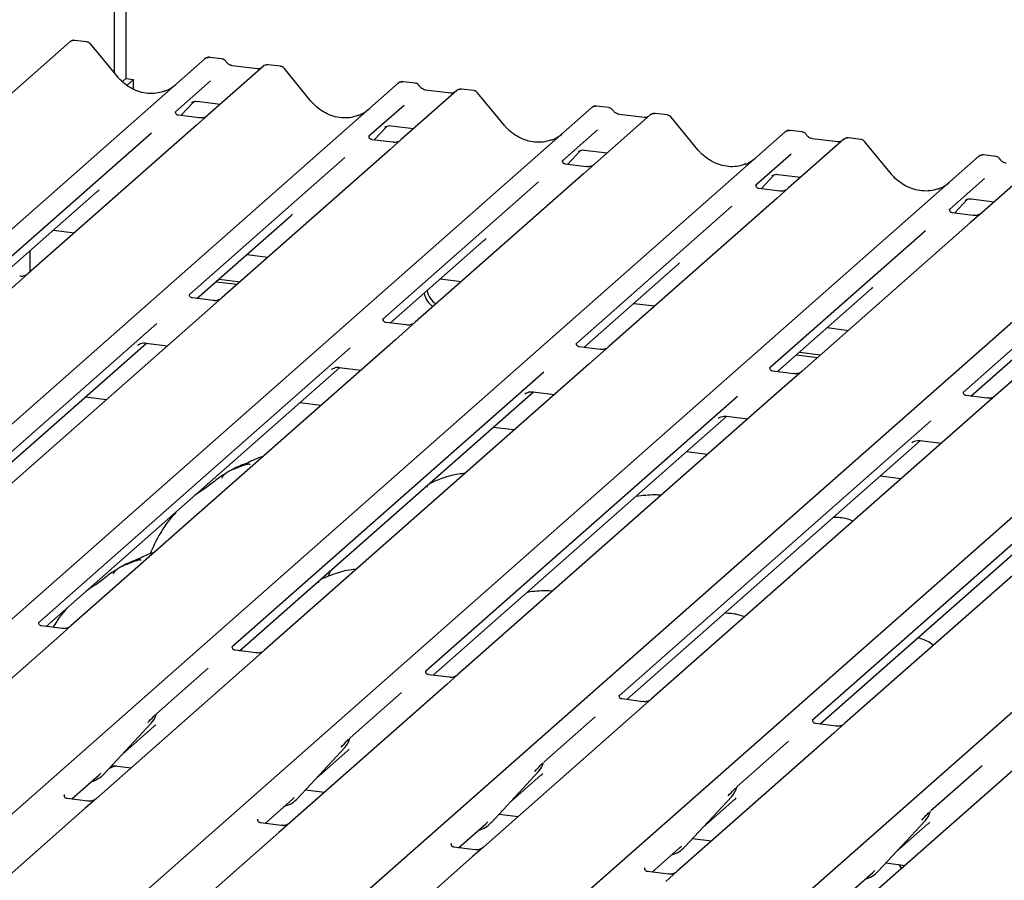
# Paper-space layout 'Layout1' of a CAD drawing. Extents: x 0 to 415, y 0 to 292.
# Drawn here: x 294 to 305, y 131 to 141 of the extents above; entities that cross this region are included whole.
import ezdxf

# ---------------------------------------------------------------- set-up
doc = ezdxf.new("R2010")
doc.units = 0
doc.layers.add('SLD-0', color=179, linetype='CONTINUOUS')

psp = doc.layouts.get("Layout1")

# ---------------------------------------------------------------- linework, layer by layer
at = {"layer": 'SLD-0', "color": 179, "linetype": 'CONTINUOUS'}
for p, q in [((295.306, 149.113), (295.306, 140.362)), ((295.181, 140.422), (295.181, 148.598)), ((294.871, 140.772), (294.735, 140.789)), ((294.681, 140.773), (281.487, 129.137)), ((294.687, 140.778), (294.681, 140.773)), ((295.213, 140.384), (294.912, 140.749)), ((282.996, 128.947), (296.19, 140.583)), ((296.19, 140.583), (296.19, 140.583)), ((296.38, 140.582), (296.243, 140.599)), ((296.844, 140.5), (296.223, 139.953)), ((296.778, 140.471), (296.495, 140.506)), ((296.845, 140.501), (296.843, 140.5)), ((297.034, 140.5), (296.897, 140.517)), ((297.376, 140.111), (297.076, 140.477)), ((295.306, 140.362), (295.268, 140.329)), ((295.306, 140.362), (295.394, 140.351)), ((295.394, 140.351), (295.319, 140.285)), ((295.394, 140.241), (295.394, 140.351)), ((285.159, 128.675), (298.353, 140.31)), ((296.254, 140.335), (295.862, 139.989)), ((298.353, 140.31), (298.353, 140.311)), ((298.543, 140.31), (298.406, 140.327)), ((299.197, 140.227), (299.061, 140.244)), ((299.007, 140.228), (298.386, 139.68)), ((298.941, 140.198), (298.658, 140.234)), ((299.008, 140.229), (299.006, 140.227)), ((299.539, 139.839), (299.239, 140.204)), ((287.322, 128.402), (300.516, 140.038)), ((295.92, 139.948), (296.065, 140.103)), ((296.04, 140.09), (296.045, 140.095)), ((296.105, 140.108), (296.362, 140.075)), ((298.417, 140.062), (298.025, 139.717)), ((300.516, 140.038), (300.516, 140.038)), ((300.706, 140.037), (300.569, 140.054)), ((295.866, 139.994), (295.862, 139.99)), ((296.127, 139.922), (295.894, 139.952)), ((296.223, 139.953), (296.097, 139.842)), ((301.17, 139.955), (300.549, 139.408)), ((301.104, 139.926), (300.821, 139.961)), ((301.172, 139.956), (301.169, 139.955)), ((301.36, 139.955), (301.224, 139.972)), ((301.702, 139.566), (301.402, 139.932)), ((296.097, 139.842), (294.215, 138.182)), ((298.083, 139.676), (298.228, 139.83)), ((298.203, 139.818), (298.209, 139.823)), ((298.268, 139.835), (298.525, 139.803)), ((289.485, 128.129), (302.679, 139.765)), ((295.592, 139.751), (293.854, 138.219)), ((298.029, 139.721), (298.026, 139.717)), ((300.58, 139.789), (300.188, 139.444)), ((302.679, 139.765), (302.679, 139.765)), ((302.869, 139.765), (302.732, 139.782)), ((303.267, 139.653), (302.984, 139.689)), ((303.524, 139.682), (303.387, 139.699)), ((298.29, 139.65), (298.057, 139.679)), ((298.386, 139.68), (298.26, 139.569)), ((303.333, 139.683), (302.712, 139.135)), ((303.335, 139.684), (303.333, 139.682)), ((303.865, 139.294), (303.565, 139.659)), ((291.648, 127.857), (304.842, 139.493)), ((297.756, 139.479), (296.018, 137.946)), ((298.26, 139.569), (296.379, 137.91)), ((300.246, 139.403), (300.391, 139.558)), ((300.367, 139.545), (300.372, 139.55)), ((300.431, 139.563), (300.688, 139.53)), ((302.743, 139.517), (302.351, 139.171)), ((304.842, 139.493), (304.842, 139.493)), ((305.032, 139.492), (304.896, 139.509)), ((300.192, 139.449), (300.189, 139.445)), ((300.453, 139.377), (300.22, 139.406)), ((300.549, 139.408), (300.424, 139.297)), ((305.496, 139.41), (304.875, 138.862)), ((300.424, 139.297), (298.542, 137.637)), ((302.409, 139.131), (302.554, 139.285)), ((302.53, 139.273), (302.535, 139.278)), ((302.595, 139.29), (302.851, 139.258)), ((293.812, 127.584), (307.005, 139.22)), ((299.919, 139.206), (298.181, 137.673)), ((302.355, 139.176), (302.352, 139.172)), ((304.906, 139.244), (304.515, 138.899)), ((293.938, 138.175), (294.987, 139.1)), ((302.617, 139.105), (302.383, 139.134)), ((302.712, 139.135), (302.587, 139.024)), ((295.975, 127.312), (309.168, 138.948)), ((302.082, 138.934), (300.344, 137.401)), ((302.587, 139.024), (300.705, 137.365)), ((304.572, 138.858), (304.717, 139.013)), ((304.693, 139), (304.698, 139.005)), ((304.758, 139.018), (305.015, 138.985)), ((296.101, 137.902), (297.15, 138.827)), ((304.519, 138.904), (304.515, 138.9)), ((304.78, 138.832), (304.546, 138.861)), ((304.875, 138.862), (304.75, 138.752)), ((304.75, 138.752), (302.868, 137.092)), ((294.496, 138.667), (294.731, 138.637)), ((298.138, 127.039), (311.332, 138.675)), ((304.245, 138.661), (302.507, 137.128)), ((298.264, 137.63), (299.314, 138.555)), ((306.913, 138.479), (305.031, 136.82)), ((294.235, 138.436), (294.235, 138.199)), ((296.659, 138.394), (296.894, 138.365)), ((306.408, 138.389), (304.67, 136.856)), ((300.428, 137.357), (301.477, 138.282)), ((294.215, 138.182), (293.993, 137.986)), ((296.316, 138.091), (296.551, 138.062)), ((296.349, 138.121), (296.584, 138.091)), ((298.822, 138.122), (299.058, 138.092)), ((302.591, 137.085), (303.64, 138.01)), ((296.283, 137.879), (296.05, 137.909)), ((296.379, 137.91), (296.156, 137.714)), ((300.986, 137.849), (301.221, 137.82)), ((296.156, 137.714), (292.53, 134.516)), ((304.754, 136.812), (305.803, 137.737)), ((295.653, 137.625), (292.169, 134.552)), ((298.446, 137.607), (298.213, 137.636)), ((298.542, 137.637), (298.32, 137.441)), ((303.149, 137.577), (303.384, 137.547)), ((292.253, 134.508), (295.537, 137.404)), ((298.32, 137.441), (294.693, 134.243)), ((295.441, 137.38), (295.448, 137.387)), ((295.53, 137.405), (295.772, 137.375)), ((297.816, 137.352), (294.333, 134.28)), ((300.609, 137.334), (300.376, 137.364)), ((300.705, 137.365), (300.483, 137.169)), ((302.805, 137.274), (303.041, 137.244)), ((302.839, 137.303), (303.074, 137.273)), ((300.483, 137.169), (296.857, 133.971)), ((294.416, 134.236), (297.7, 137.132)), ((299.979, 137.079), (296.496, 134.007)), ((297.604, 137.108), (297.611, 137.114)), ((297.693, 137.132), (297.935, 137.102)), ((302.772, 137.062), (302.539, 137.091)), ((302.868, 137.092), (302.646, 136.896)), ((296.579, 133.963), (299.863, 136.859)), ((302.646, 136.896), (299.02, 133.698)), ((299.768, 136.835), (299.774, 136.842)), ((299.857, 136.86), (300.098, 136.83)), ((294.856, 136.804), (295.091, 136.774)), ((297.485, 136.705), (297.25, 136.735)), ((302.143, 136.807), (298.659, 133.735)), ((304.935, 136.789), (304.702, 136.818)), ((305.031, 136.82), (304.809, 136.624)), ((304.809, 136.624), (301.183, 133.426)), ((298.742, 133.691), (302.026, 136.587)), ((304.306, 136.534), (300.822, 133.462)), ((301.931, 136.563), (301.938, 136.569)), ((302.02, 136.587), (302.261, 136.557)), ((299.648, 136.433), (299.413, 136.462)), ((300.906, 133.418), (304.189, 136.314)), ((306.972, 136.351), (303.346, 133.153)), ((304.094, 136.29), (304.101, 136.297)), ((304.183, 136.315), (304.424, 136.284)), ((301.811, 136.16), (301.576, 136.19)), ((306.469, 136.262), (302.985, 133.19)), ((303.069, 133.146), (306.352, 136.042)), ((303.975, 135.888), (303.739, 135.917)), ((297.592, 134.856), (297.578, 134.823)), ((297.578, 134.823), (297.569, 134.796)), ((294.337, 134.284), (294.333, 134.281)), ((294.598, 134.213), (294.364, 134.242)), ((294.693, 134.243), (294.568, 134.133)), ((294.568, 134.133), (292.815, 132.587)), ((296.5, 134.012), (296.496, 134.008)), ((296.761, 133.94), (296.527, 133.97)), ((296.857, 133.971), (296.731, 133.86)), ((296.731, 133.86), (294.978, 132.314)), ((296.226, 133.769), (295.652, 133.263)), ((298.663, 133.739), (298.659, 133.736)), ((298.924, 133.668), (298.69, 133.697)), ((299.02, 133.698), (298.894, 133.588)), ((298.894, 133.588), (297.141, 132.042)), ((298.389, 133.497), (297.815, 132.991)), ((300.826, 133.467), (300.822, 133.463)), ((301.087, 133.395), (300.854, 133.425)), ((301.183, 133.426), (301.057, 133.315)), ((301.057, 133.315), (299.305, 131.769)), ((295.648, 133.254), (295.651, 133.262)), ((300.552, 133.224), (299.978, 132.718)), ((302.989, 133.194), (302.986, 133.191)), ((295.066, 132.589), (295.591, 133.154)), ((295.271, 132.809), (295.621, 133.118)), ((295.591, 133.154), (295.591, 133.153)), ((303.25, 133.123), (303.017, 133.152)), ((303.346, 133.153), (303.22, 133.042)), ((297.811, 132.982), (297.814, 132.989)), ((303.22, 133.042), (301.468, 131.497)), ((297.23, 132.317), (297.754, 132.881)), ((297.754, 132.881), (297.754, 132.881)), ((302.716, 132.952), (302.141, 132.445)), ((297.434, 132.537), (297.784, 132.846)), ((305.384, 132.77), (303.631, 131.224)), ((295.153, 132.682), (295.365, 132.655)), ((299.974, 132.709), (299.977, 132.716)), ((304.879, 132.679), (304.305, 132.173)), ((294.701, 132.307), (295.007, 132.576)), ((295.007, 132.576), (295.027, 132.596)), ((295.066, 132.589), (295.066, 132.589)), ((299.393, 132.044), (299.918, 132.609)), ((299.597, 132.264), (299.947, 132.573)), ((299.918, 132.609), (299.917, 132.608)), ((302.137, 132.437), (302.14, 132.444)), ((294.621, 132.355), (294.618, 132.352)), ((294.978, 132.314), (294.853, 132.204)), ((297.17, 132.304), (297.19, 132.324)), ((297.23, 132.317), (297.229, 132.316)), ((297.316, 132.41), (297.528, 132.383)), ((301.556, 131.772), (302.081, 132.336)), ((302.081, 132.336), (302.08, 132.336)), ((294.853, 132.204), (293.1, 130.658)), ((294.883, 132.284), (294.649, 132.313)), ((296.864, 132.034), (297.17, 132.304)), ((301.761, 131.992), (302.11, 132.3)), ((299.479, 132.137), (299.691, 132.11)), ((304.3, 132.164), (304.304, 132.171)), ((296.785, 132.083), (296.781, 132.079)), ((297.046, 132.011), (296.812, 132.041)), ((297.141, 132.042), (297.016, 131.931)), ((299.027, 131.762), (299.333, 132.031)), ((299.333, 132.031), (299.354, 132.051)), ((299.393, 132.044), (299.392, 132.044)), ((303.719, 131.499), (304.244, 132.064)), ((303.924, 131.719), (304.274, 132.028)), ((304.244, 132.064), (304.244, 132.063)), ((297.016, 131.931), (295.263, 130.385)), ((298.948, 131.81), (298.944, 131.807)), ((299.209, 131.739), (298.975, 131.768)), ((299.305, 131.769), (299.179, 131.659)), ((301.496, 131.759), (301.517, 131.779)), ((301.556, 131.772), (301.555, 131.771)), ((301.642, 131.864), (301.854, 131.838)), ((299.179, 131.659), (297.426, 130.113)), ((301.19, 131.489), (301.496, 131.759)), ((303.805, 131.592), (304.018, 131.565)), ((301.111, 131.538), (301.107, 131.534)), ((301.372, 131.466), (301.138, 131.496)), ((301.468, 131.497), (301.342, 131.386)), ((303.354, 131.217), (303.659, 131.486)), ((303.659, 131.486), (303.68, 131.506)), ((303.719, 131.499), (303.719, 131.499))]:
    psp.add_line(p, q, dxfattribs=at)
for centre, radius, start, end in [((294.718, 140.733), 0.054, 82.5959, 124.9748), ((296.225, 140.542), 0.0537, 82.6276, 130.8108), ((296.223, 140.543), 0.0521, 81.8416, 130.6612), ((296.88, 140.46), 0.0541, 82.7639, 129.7378), ((298.388, 140.27), 0.0537, 82.6276, 130.8108), ((298.387, 140.271), 0.0521, 81.8416, 130.6612), ((299.043, 140.187), 0.0541, 82.7639, 129.7378), ((300.551, 139.997), 0.0537, 82.6276, 130.8108), ((300.55, 139.998), 0.0521, 81.8416, 130.6612), ((301.206, 139.915), 0.0541, 82.7639, 129.7378), ((302.714, 139.725), 0.0537, 82.6276, 130.8108), ((302.713, 139.726), 0.0521, 81.8416, 130.6612), ((303.369, 139.642), 0.0541, 82.7639, 129.7378), ((304.878, 139.452), 0.0537, 82.6276, 130.8108), ((304.876, 139.453), 0.0521, 81.8416, 130.6612), ((298.88, 138.013), 0.244, 192.088, 235.244), ((298.913, 138.042), 0.244, 192.088, 235.244), ((295.405, 133.325), 0.253, 317.2829, 344.8818), ((297.568, 133.053), 0.253, 317.2829, 344.8818), ((299.731, 132.78), 0.253, 317.2829, 344.8818), ((294.831, 132.809), 0.322, 285.9831, 316.9017), ((301.894, 132.508), 0.253, 317.2829, 344.8818), ((296.994, 132.536), 0.322, 285.9831, 316.9017), ((304.057, 132.235), 0.253, 317.2829, 344.8818), ((299.157, 132.264), 0.322, 285.9831, 316.9017), ((301.32, 131.991), 0.322, 285.9831, 316.9017), ((303.484, 131.719), 0.322, 285.9831, 316.9017)]:
    psp.add_arc(centre, radius, start, end, dxfattribs=at)
for centre, major_axis, ratio, start_param, end_param in [((295.549, 140.684), (-0.224, 0.45), 0.913415, 3.067917, 3.379888), ((297.712, 140.412), (-0.224, 0.45), 0.913415, 3.067917, 3.379888), ((299.875, 140.139), (-0.224, 0.45), 0.913415, 3.067917, 3.379888), ((302.038, 139.867), (-0.224, 0.45), 0.913415, 3.067917, 3.379888), ((304.201, 139.594), (-0.224, 0.45), 0.913415, 3.067917, 3.379888), ((294.733, 139.375), (0.272, -0.259), 0.856866, 6.207807, 6.295073), ((296.896, 139.103), (0.272, -0.259), 0.856866, 6.207807, 6.295073), ((299.059, 138.83), (0.272, -0.259), 0.856866, 6.207807, 6.295073), ((301.222, 138.558), (0.272, -0.259), 0.856866, 6.207807, 6.295073), ((303.385, 138.285), (0.272, -0.259), 0.856866, 6.207807, 6.295073), ((295.366, 133.394), (0.272, -0.259), 0.856866, 6.207807, 6.295073), ((297.53, 133.121), (0.272, -0.259), 0.856866, 6.207807, 6.295073), ((299.693, 132.848), (0.272, -0.259), 0.856866, 6.207807, 6.295073), ((301.856, 132.576), (0.272, -0.259), 0.856866, 6.207807, 6.295073), ((304.019, 132.303), (0.272, -0.259), 0.856866, 6.207807, 6.295073)]:
    psp.add_ellipse(centre, major_axis=major_axis, ratio=ratio, start_param=start_param, end_param=end_param, dxfattribs=at)
for points, knots in [([(294.735, 140.788), (294.73, 140.789), (294.717, 140.791), (294.7, 140.787), (294.691, 140.779), (294.688, 140.777)], [0, 0, 0, 0, 0.294054, 0.766651, 1, 1, 1, 1]), ([(294.912, 140.749), (294.91, 140.751), (294.903, 140.76), (294.888, 140.769), (294.876, 140.771), (294.871, 140.771)], [0, 0, 0, 0, 0.204259, 0.682667, 1, 1, 1, 1]), ([(296.244, 140.599), (296.243, 140.599), (296.234, 140.602), (296.215, 140.598), (296.199, 140.591), (296.191, 140.584), (296.19, 140.583)], [0, 0, 0, 0, 0.060275, 0.482357, 0.912547, 1, 1, 1, 1]), ([(296.425, 140.553), (296.422, 140.557), (296.415, 140.568), (296.398, 140.578), (296.385, 140.581), (296.379, 140.582)], [0, 0, 0, 0, 0.279498, 0.69246, 1, 1, 1, 1]), ([(296.495, 140.506), (296.49, 140.507), (296.477, 140.51), (296.454, 140.521), (296.435, 140.539), (296.427, 140.552), (296.425, 140.554)], [0, 0, 0, 0, 0.1796488, 0.5239587, 0.8885306, 1, 1, 1, 1]), ([(296.813, 140.478), (296.809, 140.475), (296.799, 140.469), (296.785, 140.47), (296.778, 140.471)], [0, 0, 0, 0, 0.43369, 1, 1, 1, 1]), ([(296.897, 140.516), (296.895, 140.517), (296.884, 140.519), (296.864, 140.514), (296.85, 140.505), (296.843, 140.5)], [0, 0, 0, 0, 0.148744, 0.568224, 1, 1, 1, 1]), ([(297.075, 140.476), (297.073, 140.479), (297.066, 140.488), (297.052, 140.497), (297.039, 140.498), (297.034, 140.499)], [0, 0, 0, 0, 0.204259, 0.682667, 1, 1, 1, 1]), ([(295.747, 140.225), (295.721, 140.216), (295.667, 140.197), (295.577, 140.192), (295.485, 140.205), (295.395, 140.237), (295.312, 140.286), (295.252, 140.338), (295.222, 140.373), (295.213, 140.384)], [0, 0, 0, 0, 0.1484843, 0.3077445, 0.4660301, 0.623339, 0.7799255, 0.9361054, 1, 1, 1, 1]), ([(298.407, 140.326), (298.406, 140.327), (298.397, 140.329), (298.379, 140.326), (298.362, 140.318), (298.354, 140.312), (298.353, 140.311)], [0, 0, 0, 0, 0.060275, 0.482357, 0.912547, 1, 1, 1, 1]), ([(298.588, 140.28), (298.585, 140.284), (298.578, 140.295), (298.562, 140.306), (298.548, 140.308), (298.543, 140.309)], [0, 0, 0, 0, 0.279498, 0.6924598, 1, 1, 1, 1]), ([(298.658, 140.234), (298.653, 140.235), (298.64, 140.237), (298.617, 140.249), (298.598, 140.266), (298.59, 140.279), (298.588, 140.282)], [0, 0, 0, 0, 0.1796488, 0.5239587, 0.8885306, 1, 1, 1, 1]), ([(299.061, 140.243), (299.058, 140.244), (299.047, 140.246), (299.027, 140.241), (299.01, 140.233), (299.004, 140.225), (299.004, 140.224)], [0, 0, 0, 0, 0.137801, 0.526421, 0.940302, 1, 1, 1, 1]), ([(298.977, 140.205), (298.972, 140.203), (298.962, 140.197), (298.949, 140.198), (298.941, 140.198)], [0, 0, 0, 0, 0.43369, 1, 1, 1, 1]), ([(299.238, 140.204), (299.236, 140.206), (299.23, 140.215), (299.215, 140.224), (299.202, 140.226), (299.197, 140.226)], [0, 0, 0, 0, 0.2042588, 0.682667, 1, 1, 1, 1]), ([(296.041, 140.092), (296.041, 140.092), (296.041, 140.091), (296.042, 140.093), (296.047, 140.096), (296.058, 140.102), (296.078, 140.108), (296.096, 140.11), (296.106, 140.107), (296.106, 140.107)], [0, 0, 0, 0, 0.000073, 0.154663, 0.261836, 0.395307, 0.670058, 0.975919, 1, 1, 1, 1]), ([(297.91, 139.952), (297.884, 139.943), (297.83, 139.924), (297.74, 139.919), (297.648, 139.932), (297.558, 139.964), (297.475, 140.014), (297.415, 140.066), (297.385, 140.101), (297.376, 140.111)], [0, 0, 0, 0, 0.148484, 0.307744, 0.46603, 0.623339, 0.779926, 0.936105, 1, 1, 1, 1]), ([(300.57, 140.054), (300.569, 140.054), (300.56, 140.057), (300.542, 140.053), (300.525, 140.046), (300.517, 140.039), (300.516, 140.038)], [0, 0, 0, 0, 0.0602745, 0.4823565, 0.912547, 1, 1, 1, 1]), ([(300.751, 140.008), (300.748, 140.012), (300.741, 140.023), (300.725, 140.033), (300.711, 140.036), (300.706, 140.036)], [0, 0, 0, 0, 0.279498, 0.69246, 1, 1, 1, 1]), ([(295.894, 139.952), (295.893, 139.952), (295.885, 139.952), (295.879, 139.956), (295.867, 139.962), (295.862, 139.986), (295.863, 139.99), (295.863, 139.991)], [0, 0, 0, 0, 0.0349354, 0.237462, 0.531089, 0.8632888, 1, 1, 1, 1]), ([(296.214, 139.944), (296.214, 139.944), (296.214, 139.944), (296.21, 139.941), (296.2, 139.935), (296.178, 139.925), (296.152, 139.919), (296.133, 139.923), (296.128, 139.924)], [0, 0, 0, 0, 0.07676, 0.174151, 0.291318, 0.491697, 0.849924, 1, 1, 1, 1]), ([(300.821, 139.961), (300.816, 139.962), (300.803, 139.965), (300.78, 139.976), (300.761, 139.994), (300.753, 140.006), (300.751, 140.009)], [0, 0, 0, 0, 0.179649, 0.523959, 0.888531, 1, 1, 1, 1]), ([(301.14, 139.933), (301.135, 139.93), (301.125, 139.924), (301.112, 139.925), (301.104, 139.926)], [0, 0, 0, 0, 0.43369, 1, 1, 1, 1]), ([(301.224, 139.971), (301.221, 139.972), (301.21, 139.974), (301.19, 139.969), (301.177, 139.96), (301.17, 139.955)], [0, 0, 0, 0, 0.148744, 0.568224, 1, 1, 1, 1]), ([(301.401, 139.931), (301.399, 139.934), (301.393, 139.943), (301.378, 139.951), (301.365, 139.953), (301.36, 139.954)], [0, 0, 0, 0, 0.204259, 0.682667, 1, 1, 1, 1]), ([(298.204, 139.819), (298.204, 139.819), (298.204, 139.819), (298.205, 139.82), (298.21, 139.823), (298.222, 139.83), (298.241, 139.835), (298.26, 139.838), (298.269, 139.835), (298.27, 139.835)], [0, 0, 0, 0, 0.000073, 0.154516, 0.261587, 0.394933, 0.669423, 0.974994, 1, 1, 1, 1]), ([(300.074, 139.679), (300.047, 139.67), (299.993, 139.652), (299.904, 139.647), (299.811, 139.66), (299.722, 139.692), (299.638, 139.741), (299.578, 139.793), (299.548, 139.828), (299.539, 139.839)], [0, 0, 0, 0, 0.148484, 0.307744, 0.46603, 0.623339, 0.779926, 0.936105, 1, 1, 1, 1]), ([(298.057, 139.679), (298.056, 139.679), (298.048, 139.679), (298.042, 139.684), (298.031, 139.69), (298.025, 139.714), (298.026, 139.718), (298.027, 139.719)], [0, 0, 0, 0, 0.034935, 0.237462, 0.531089, 0.863289, 1, 1, 1, 1]), ([(302.733, 139.781), (302.732, 139.781), (302.723, 139.784), (302.705, 139.781), (302.688, 139.773), (302.681, 139.767), (302.679, 139.765)], [0, 0, 0, 0, 0.060275, 0.482357, 0.912547, 1, 1, 1, 1]), ([(302.914, 139.735), (302.911, 139.739), (302.904, 139.75), (302.888, 139.761), (302.875, 139.763), (302.869, 139.764)], [0, 0, 0, 0, 0.279498, 0.69246, 1, 1, 1, 1]), ([(302.984, 139.689), (302.98, 139.69), (302.966, 139.692), (302.943, 139.703), (302.924, 139.721), (302.916, 139.734), (302.914, 139.737)], [0, 0, 0, 0, 0.179649, 0.523959, 0.888531, 1, 1, 1, 1]), ([(303.387, 139.698), (303.384, 139.699), (303.373, 139.701), (303.353, 139.697), (303.34, 139.687), (303.333, 139.682)], [0, 0, 0, 0, 0.1487439, 0.5682238, 1, 1, 1, 1]), ([(298.377, 139.671), (298.377, 139.672), (298.377, 139.672), (298.373, 139.669), (298.363, 139.662), (298.341, 139.653), (298.315, 139.646), (298.296, 139.65), (298.291, 139.651)], [0, 0, 0, 0, 0.07676, 0.174151, 0.291318, 0.491697, 0.849924, 1, 1, 1, 1]), ([(303.303, 139.66), (303.299, 139.658), (303.288, 139.652), (303.275, 139.653), (303.267, 139.653)], [0, 0, 0, 0, 0.4336902, 1, 1, 1, 1]), ([(303.564, 139.659), (303.562, 139.661), (303.556, 139.67), (303.541, 139.679), (303.528, 139.681), (303.523, 139.681)], [0, 0, 0, 0, 0.2042588, 0.682667, 1, 1, 1, 1]), ([(300.368, 139.547), (300.368, 139.547), (300.367, 139.546), (300.369, 139.548), (300.373, 139.551), (300.385, 139.557), (300.404, 139.563), (300.423, 139.565), (300.432, 139.562), (300.433, 139.562)], [0, 0, 0, 0, 0.0000734, 0.1546627, 0.2618355, 0.3953073, 0.670058, 0.9759187, 1, 1, 1, 1]), ([(302.237, 139.407), (302.21, 139.398), (302.156, 139.379), (302.067, 139.374), (301.975, 139.387), (301.885, 139.419), (301.801, 139.469), (301.741, 139.521), (301.711, 139.556), (301.702, 139.566)], [0, 0, 0, 0, 0.148484, 0.307744, 0.46603, 0.623339, 0.779926, 0.936105, 1, 1, 1, 1]), ([(304.896, 139.509), (304.895, 139.509), (304.886, 139.512), (304.868, 139.508), (304.851, 139.5), (304.844, 139.494), (304.842, 139.493)], [0, 0, 0, 0, 0.0598176, 0.4821049, 0.9125045, 1, 1, 1, 1]), ([(305.077, 139.462), (305.074, 139.467), (305.067, 139.478), (305.051, 139.488), (305.038, 139.491), (305.032, 139.491)], [0, 0, 0, 0, 0.279498, 0.69246, 1, 1, 1, 1]), ([(300.22, 139.407), (300.219, 139.407), (300.211, 139.407), (300.205, 139.411), (300.194, 139.417), (300.188, 139.441), (300.189, 139.445), (300.19, 139.446)], [0, 0, 0, 0, 0.034935, 0.237462, 0.531089, 0.863289, 1, 1, 1, 1]), ([(300.54, 139.399), (300.54, 139.399), (300.54, 139.399), (300.536, 139.396), (300.526, 139.39), (300.505, 139.38), (300.478, 139.374), (300.459, 139.378), (300.454, 139.379)], [0, 0, 0, 0, 0.07676, 0.174151, 0.291318, 0.491697, 0.849924, 1, 1, 1, 1]), ([(305.147, 139.416), (305.143, 139.417), (305.13, 139.419), (305.106, 139.431), (305.087, 139.449), (305.079, 139.461), (305.077, 139.464)], [0, 0, 0, 0, 0.179649, 0.523959, 0.888531, 1, 1, 1, 1]), ([(302.531, 139.274), (302.531, 139.274), (302.53, 139.274), (302.532, 139.275), (302.537, 139.278), (302.548, 139.284), (302.568, 139.29), (302.586, 139.293), (302.595, 139.29), (302.596, 139.29)], [0, 0, 0, 0, 0.000073, 0.154663, 0.261836, 0.395307, 0.670058, 0.975919, 1, 1, 1, 1]), ([(304.4, 139.134), (304.374, 139.125), (304.319, 139.107), (304.23, 139.102), (304.138, 139.115), (304.048, 139.147), (303.964, 139.196), (303.904, 139.248), (303.874, 139.283), (303.865, 139.294)], [0, 0, 0, 0, 0.148484, 0.307744, 0.46603, 0.623339, 0.779926, 0.936105, 1, 1, 1, 1]), ([(302.384, 139.134), (302.382, 139.134), (302.375, 139.134), (302.369, 139.139), (302.357, 139.145), (302.351, 139.169), (302.352, 139.172), (302.353, 139.174)], [0, 0, 0, 0, 0.034935, 0.237462, 0.531089, 0.863289, 1, 1, 1, 1]), ([(302.703, 139.126), (302.703, 139.126), (302.703, 139.127), (302.699, 139.124), (302.69, 139.117), (302.668, 139.108), (302.641, 139.101), (302.623, 139.105), (302.617, 139.106)], [0, 0, 0, 0, 0.07676, 0.174151, 0.291318, 0.491697, 0.849924, 1, 1, 1, 1]), ([(304.694, 139.002), (304.694, 139.002), (304.693, 139.001), (304.695, 139.003), (304.7, 139.006), (304.711, 139.012), (304.731, 139.018), (304.749, 139.02), (304.758, 139.017), (304.759, 139.017)], [0, 0, 0, 0, 0.000073, 0.154663, 0.261836, 0.395307, 0.670058, 0.975919, 1, 1, 1, 1]), ([(304.547, 138.862), (304.546, 138.862), (304.538, 138.862), (304.532, 138.866), (304.52, 138.872), (304.514, 138.896), (304.516, 138.9), (304.516, 138.901)], [0, 0, 0, 0, 0.034935, 0.237462, 0.531089, 0.863289, 1, 1, 1, 1]), ([(304.866, 138.854), (304.866, 138.854), (304.866, 138.854), (304.862, 138.851), (304.853, 138.845), (304.831, 138.835), (304.804, 138.829), (304.786, 138.833), (304.78, 138.834)], [0, 0, 0, 0, 0.0767595, 0.1741506, 0.2913179, 0.4916971, 0.8499235, 1, 1, 1, 1]), ([(294.206, 138.174), (294.206, 138.174), (294.207, 138.174), (294.204, 138.172), (294.195, 138.166), (294.174, 138.156), (294.147, 138.148), (294.127, 138.152), (294.12, 138.154)], [0, 0, 0, 0, 0.05887, 0.156492, 0.266327, 0.44644, 0.824304, 1, 1, 1, 1]), ([(296.05, 137.909), (296.049, 137.909), (296.041, 137.909), (296.034, 137.914), (296.023, 137.921), (296.016, 137.941), (296.02, 137.95), (296.019, 137.949), (296.019, 137.949)], [0, 0, 0, 0, 0.040665, 0.245436, 0.544013, 0.847396, 0.99574, 1, 1, 1, 1]), ([(296.369, 137.901), (296.369, 137.901), (296.37, 137.901), (296.367, 137.899), (296.358, 137.894), (296.338, 137.883), (296.31, 137.876), (296.29, 137.88), (296.283, 137.881)], [0, 0, 0, 0, 0.05887, 0.156492, 0.266327, 0.44644, 0.824304, 1, 1, 1, 1]), ([(298.213, 137.636), (298.212, 137.636), (298.204, 137.637), (298.197, 137.641), (298.186, 137.649), (298.179, 137.669), (298.183, 137.678), (298.182, 137.676), (298.182, 137.676)], [0, 0, 0, 0, 0.0406648, 0.2454359, 0.5440133, 0.8473957, 0.9957396, 1, 1, 1, 1]), ([(298.533, 137.629), (298.533, 137.629), (298.533, 137.629), (298.53, 137.627), (298.522, 137.621), (298.501, 137.611), (298.473, 137.603), (298.453, 137.607), (298.446, 137.609)], [0, 0, 0, 0, 0.05887, 0.156492, 0.266327, 0.44644, 0.824304, 1, 1, 1, 1]), ([(295.444, 137.383), (295.444, 137.383), (295.443, 137.383), (295.445, 137.384), (295.451, 137.388), (295.464, 137.396), (295.487, 137.404), (295.513, 137.408), (295.527, 137.404), (295.531, 137.404)], [0, 0, 0, 0, 0.001694, 0.133358, 0.232528, 0.354999, 0.603761, 0.902319, 1, 1, 1, 1]), ([(300.376, 137.364), (300.375, 137.364), (300.367, 137.364), (300.36, 137.369), (300.349, 137.376), (300.342, 137.396), (300.347, 137.405), (300.346, 137.404), (300.346, 137.404)], [0, 0, 0, 0, 0.040665, 0.245436, 0.544013, 0.847396, 0.99574, 1, 1, 1, 1]), ([(300.696, 137.356), (300.696, 137.356), (300.696, 137.356), (300.693, 137.354), (300.685, 137.348), (300.664, 137.338), (300.636, 137.331), (300.616, 137.335), (300.61, 137.336)], [0, 0, 0, 0, 0.05887, 0.156492, 0.266327, 0.44644, 0.824304, 1, 1, 1, 1]), ([(297.607, 137.111), (297.607, 137.111), (297.606, 137.11), (297.608, 137.112), (297.614, 137.115), (297.627, 137.123), (297.651, 137.131), (297.676, 137.136), (297.691, 137.132), (297.694, 137.131)], [0, 0, 0, 0, 0.001694, 0.133358, 0.232528, 0.354999, 0.603761, 0.902319, 1, 1, 1, 1]), ([(302.54, 137.091), (302.538, 137.091), (302.53, 137.092), (302.524, 137.096), (302.513, 137.104), (302.505, 137.124), (302.51, 137.133), (302.509, 137.131), (302.509, 137.131)], [0, 0, 0, 0, 0.040665, 0.245436, 0.544013, 0.847396, 0.99574, 1, 1, 1, 1]), ([(302.859, 137.084), (302.859, 137.084), (302.859, 137.084), (302.856, 137.081), (302.848, 137.076), (302.827, 137.066), (302.8, 137.058), (302.779, 137.062), (302.773, 137.064)], [0, 0, 0, 0, 0.05887, 0.156492, 0.266327, 0.44644, 0.824304, 1, 1, 1, 1]), ([(299.77, 136.838), (299.77, 136.838), (299.77, 136.838), (299.772, 136.839), (299.777, 136.843), (299.79, 136.851), (299.814, 136.859), (299.839, 136.863), (299.854, 136.859), (299.857, 136.858)], [0, 0, 0, 0, 0.001694, 0.133358, 0.232528, 0.354999, 0.603761, 0.902319, 1, 1, 1, 1]), ([(304.703, 136.819), (304.701, 136.819), (304.693, 136.819), (304.687, 136.823), (304.676, 136.831), (304.669, 136.851), (304.673, 136.86), (304.672, 136.859), (304.672, 136.859)], [0, 0, 0, 0, 0.040665, 0.245436, 0.544013, 0.847396, 0.99574, 1, 1, 1, 1]), ([(305.022, 136.811), (305.022, 136.811), (305.022, 136.811), (305.019, 136.809), (305.011, 136.803), (304.99, 136.793), (304.963, 136.786), (304.942, 136.79), (304.936, 136.791)], [0, 0, 0, 0, 0.05887, 0.156492, 0.266327, 0.44644, 0.824304, 1, 1, 1, 1]), ([(301.933, 136.566), (301.933, 136.566), (301.933, 136.565), (301.935, 136.567), (301.94, 136.57), (301.953, 136.578), (301.977, 136.586), (302.002, 136.591), (302.017, 136.587), (302.02, 136.586)], [0, 0, 0, 0, 0.001694, 0.133358, 0.232528, 0.354999, 0.603761, 0.902319, 1, 1, 1, 1]), ([(304.097, 136.293), (304.097, 136.293), (304.096, 136.293), (304.098, 136.294), (304.103, 136.298), (304.116, 136.305), (304.14, 136.314), (304.165, 136.318), (304.18, 136.314), (304.184, 136.313)], [0, 0, 0, 0, 0.001694, 0.133358, 0.232528, 0.354999, 0.603761, 0.902319, 1, 1, 1, 1]), ([(296.84, 136.136), (296.84, 136.136), (296.77, 136.118), (296.677, 136.063), (296.54, 136.017), (296.487, 135.984), (296.48, 135.98)], [0, 0, 0, 0, 0.003082, 0.488228, 0.929802, 1, 1, 1, 1]), ([(296.424, 135.946), (296.408, 135.937), (296.354, 135.906), (296.276, 135.839), (296.173, 135.766), (296.107, 135.724), (296.082, 135.705), (296.081, 135.704)], [0, 0, 0, 0, 0.125162, 0.455954, 0.810885, 0.999113, 1, 1, 1, 1]), ([(296.692, 136.045), (296.692, 136.047), (296.691, 136.051), (296.685, 136.053), (296.676, 136.052), (296.671, 136.05), (296.666, 136.049), (296.652, 136.046), (296.622, 136.037), (296.583, 136.022), (296.556, 136.01), (296.521, 135.997), (296.495, 135.987), (296.469, 135.975), (296.442, 135.96), (296.417, 135.942), (296.398, 135.924), (296.385, 135.908), (296.379, 135.898), (296.382, 135.898), (296.384, 135.898)], [0, 0, 0, 0, 0.093835, 0.1992956, 0.2331063, 0.2460167, 0.2569465, 0.2667556, 0.3313377, 0.3894101, 0.5087813, 0.561406, 0.6080569, 0.6520316, 0.6982609, 0.7529037, 0.8220538, 0.8961939, 0.9684404, 1, 1, 1, 1]), ([(299.099, 135.948), (299.074, 135.945), (298.973, 135.933), (298.837, 135.893), (298.741, 135.851), (298.699, 135.833)], [0, 0, 0, 0, 0.157483, 0.638142, 1, 1, 1, 1]), ([(298.68, 135.794), (298.679, 135.796), (298.678, 135.801), (298.674, 135.803), (298.665, 135.801), (298.663, 135.801)], [0, 0, 0, 0, 0.412015, 0.875077, 1, 1, 1, 1]), ([(301.293, 135.703), (301.268, 135.705), (301.21, 135.709), (301.115, 135.702), (301.041, 135.696), (301.008, 135.687), (301.005, 135.686)], [0, 0, 0, 0, 0.247961, 0.58949, 0.967798, 1, 1, 1, 1]), ([(295.878, 135.525), (295.849, 135.493), (295.774, 135.41), (295.689, 135.278), (295.62, 135.148), (295.591, 135.077), (295.578, 135.045)], [0, 0, 0, 0, 0.230661, 0.597792, 0.820846, 1, 1, 1, 1]), ([(303.438, 135.414), (303.414, 135.423), (303.37, 135.441), (303.293, 135.453), (303.242, 135.455), (303.216, 135.456)], [0, 0, 0, 0, 0.367058, 0.679759, 1, 1, 1, 1]), ([(295.477, 134.973), (295.476, 134.975), (295.475, 134.979), (295.47, 134.981), (295.461, 134.98), (295.455, 134.979), (295.451, 134.977), (295.436, 134.974), (295.407, 134.966), (295.368, 134.95), (295.34, 134.938), (295.306, 134.925), (295.28, 134.915), (295.253, 134.903), (295.227, 134.888), (295.202, 134.87), (295.183, 134.852), (295.17, 134.836), (295.163, 134.826), (295.167, 134.826), (295.168, 134.827)], [0, 0, 0, 0, 0.093835, 0.199296, 0.233106, 0.246017, 0.256946, 0.266756, 0.331338, 0.38941, 0.508781, 0.561406, 0.608057, 0.652032, 0.698261, 0.752904, 0.822054, 0.896194, 0.96844, 1, 1, 1, 1]), ([(295.625, 135.065), (295.624, 135.065), (295.555, 135.046), (295.462, 134.991), (295.325, 134.945), (295.272, 134.912), (295.265, 134.908)], [0, 0, 0, 0, 0.003082, 0.488228, 0.929802, 1, 1, 1, 1]), ([(295.208, 134.874), (295.193, 134.865), (295.138, 134.834), (295.061, 134.767), (294.958, 134.694), (294.892, 134.652), (294.866, 134.633), (294.866, 134.633)], [0, 0, 0, 0, 0.125162, 0.455954, 0.810885, 0.999113, 1, 1, 1, 1]), ([(297.884, 134.877), (297.859, 134.874), (297.758, 134.861), (297.621, 134.821), (297.525, 134.779), (297.484, 134.761)], [0, 0, 0, 0, 0.157483, 0.638142, 1, 1, 1, 1]), ([(297.465, 134.723), (297.464, 134.725), (297.463, 134.729), (297.458, 134.731), (297.449, 134.729), (297.448, 134.729)], [0, 0, 0, 0, 0.412015, 0.875077, 1, 1, 1, 1]), ([(300.077, 134.631), (300.053, 134.633), (299.994, 134.637), (299.9, 134.63), (299.826, 134.624), (299.792, 134.615), (299.79, 134.614)], [0, 0, 0, 0, 0.247961, 0.58949, 0.967798, 1, 1, 1, 1]), ([(294.662, 134.453), (294.633, 134.421), (294.57, 134.352), (294.519, 134.27), (294.492, 134.226)], [0, 0, 0, 0, 0.459085, 1, 1, 1, 1]), ([(302.222, 134.342), (302.198, 134.352), (302.155, 134.369), (302.077, 134.381), (302.027, 134.383), (302.001, 134.384)], [0, 0, 0, 0, 0.367058, 0.679759, 1, 1, 1, 1]), ([(294.365, 134.243), (294.364, 134.243), (294.356, 134.243), (294.35, 134.247), (294.338, 134.253), (294.332, 134.277), (294.334, 134.281), (294.334, 134.282)], [0, 0, 0, 0, 0.034935, 0.237462, 0.531089, 0.863289, 1, 1, 1, 1]), ([(294.684, 134.235), (294.684, 134.235), (294.684, 134.235), (294.68, 134.232), (294.671, 134.226), (294.649, 134.216), (294.622, 134.209), (294.604, 134.213), (294.598, 134.215)], [0, 0, 0, 0, 0.0767595, 0.1741506, 0.2913179, 0.4916971, 0.8499235, 1, 1, 1, 1]), ([(304.334, 134.024), (304.328, 134.03), (304.305, 134.05), (304.251, 134.082), (304.194, 134.099), (304.161, 134.109)], [0, 0, 0, 0, 0.136487, 0.505399, 1, 1, 1, 1]), ([(296.528, 133.97), (296.527, 133.97), (296.519, 133.97), (296.513, 133.975), (296.501, 133.981), (296.495, 134.005), (296.497, 134.008), (296.497, 134.009)], [0, 0, 0, 0, 0.0349354, 0.237462, 0.531089, 0.8632888, 1, 1, 1, 1]), ([(296.847, 133.962), (296.847, 133.962), (296.848, 133.962), (296.844, 133.959), (296.834, 133.953), (296.812, 133.943), (296.785, 133.937), (296.767, 133.941), (296.761, 133.942)], [0, 0, 0, 0, 0.07676, 0.174151, 0.291318, 0.491697, 0.849924, 1, 1, 1, 1]), ([(298.691, 133.697), (298.69, 133.698), (298.682, 133.698), (298.676, 133.702), (298.664, 133.708), (298.658, 133.732), (298.66, 133.736), (298.66, 133.737)], [0, 0, 0, 0, 0.034935, 0.237462, 0.531089, 0.863289, 1, 1, 1, 1]), ([(299.01, 133.69), (299.011, 133.69), (299.011, 133.69), (299.007, 133.687), (298.997, 133.681), (298.975, 133.671), (298.949, 133.664), (298.93, 133.668), (298.924, 133.67)], [0, 0, 0, 0, 0.0767595, 0.1741506, 0.2913179, 0.4916971, 0.8499235, 1, 1, 1, 1]), ([(300.854, 133.425), (300.853, 133.425), (300.845, 133.425), (300.839, 133.429), (300.827, 133.436), (300.822, 133.459), (300.823, 133.463), (300.823, 133.464)], [0, 0, 0, 0, 0.034935, 0.237462, 0.531089, 0.863289, 1, 1, 1, 1]), ([(301.174, 133.417), (301.174, 133.417), (301.174, 133.417), (301.17, 133.414), (301.16, 133.408), (301.138, 133.398), (301.112, 133.392), (301.093, 133.396), (301.088, 133.397)], [0, 0, 0, 0, 0.07676, 0.174151, 0.291318, 0.491697, 0.849924, 1, 1, 1, 1]), ([(295.552, 133.161), (295.573, 133.183), (295.598, 133.21), (295.628, 133.241), (295.634, 133.247)], [0, 0, 0, 0, 0.797889, 1, 1, 1, 1]), ([(303.017, 133.152), (303.016, 133.152), (303.008, 133.153), (303.002, 133.157), (302.991, 133.163), (302.985, 133.187), (302.986, 133.191), (302.987, 133.192)], [0, 0, 0, 0, 0.034935, 0.237462, 0.531089, 0.863289, 1, 1, 1, 1]), ([(303.337, 133.145), (303.337, 133.145), (303.337, 133.145), (303.333, 133.142), (303.323, 133.136), (303.301, 133.126), (303.275, 133.119), (303.256, 133.123), (303.251, 133.125)], [0, 0, 0, 0, 0.07676, 0.174151, 0.291318, 0.491697, 0.849924, 1, 1, 1, 1]), ([(297.715, 132.888), (297.736, 132.91), (297.761, 132.938), (297.791, 132.968), (297.797, 132.974)], [0, 0, 0, 0, 0.797889, 1, 1, 1, 1]), ([(295.202, 132.676), (295.195, 132.674), (295.162, 132.666), (295.137, 132.654), (295.117, 132.644)], [0, 0, 0, 0, 0.222047, 1, 1, 1, 1]), ([(299.878, 132.616), (299.899, 132.638), (299.925, 132.665), (299.954, 132.696), (299.96, 132.702)], [0, 0, 0, 0, 0.797889, 1, 1, 1, 1]), ([(302.042, 132.343), (302.062, 132.365), (302.088, 132.393), (302.117, 132.423), (302.123, 132.429)], [0, 0, 0, 0, 0.797889, 1, 1, 1, 1]), ([(294.65, 132.314), (294.648, 132.314), (294.641, 132.314), (294.635, 132.318), (294.623, 132.324), (294.617, 132.348), (294.618, 132.352), (294.619, 132.353)], [0, 0, 0, 0, 0.034935, 0.237462, 0.531089, 0.863289, 1, 1, 1, 1]), ([(294.969, 132.306), (294.969, 132.306), (294.969, 132.306), (294.965, 132.303), (294.956, 132.297), (294.934, 132.287), (294.907, 132.28), (294.889, 132.284), (294.883, 132.286)], [0, 0, 0, 0, 0.07676, 0.174151, 0.291318, 0.491697, 0.849924, 1, 1, 1, 1]), ([(304.205, 132.071), (304.225, 132.093), (304.251, 132.12), (304.28, 132.151), (304.286, 132.157)], [0, 0, 0, 0, 0.797889, 1, 1, 1, 1]), ([(296.813, 132.041), (296.812, 132.041), (296.804, 132.041), (296.798, 132.046), (296.786, 132.052), (296.78, 132.076), (296.782, 132.079), (296.782, 132.08)], [0, 0, 0, 0, 0.034935, 0.237462, 0.531089, 0.863289, 1, 1, 1, 1]), ([(297.132, 132.033), (297.132, 132.033), (297.132, 132.033), (297.129, 132.03), (297.119, 132.024), (297.097, 132.014), (297.07, 132.008), (297.052, 132.012), (297.046, 132.013)], [0, 0, 0, 0, 0.07676, 0.174151, 0.291318, 0.491697, 0.849924, 1, 1, 1, 1]), ([(298.976, 131.769), (298.975, 131.769), (298.967, 131.769), (298.961, 131.773), (298.949, 131.779), (298.943, 131.803), (298.945, 131.807), (298.945, 131.808)], [0, 0, 0, 0, 0.034935, 0.237462, 0.531089, 0.863289, 1, 1, 1, 1]), ([(299.295, 131.761), (299.295, 131.761), (299.296, 131.761), (299.292, 131.758), (299.282, 131.752), (299.26, 131.742), (299.234, 131.735), (299.215, 131.739), (299.209, 131.741)], [0, 0, 0, 0, 0.07676, 0.174151, 0.291318, 0.491697, 0.849924, 1, 1, 1, 1]), ([(303.979, 131.531), (303.978, 131.532), (303.969, 131.549), (303.957, 131.562), (303.946, 131.574)], [0, 0, 0, 0, 0.053806, 1, 1, 1, 1]), ([(301.139, 131.496), (301.138, 131.496), (301.13, 131.496), (301.124, 131.5), (301.112, 131.507), (301.106, 131.53), (301.108, 131.534), (301.108, 131.535)], [0, 0, 0, 0, 0.034935, 0.237462, 0.531089, 0.863289, 1, 1, 1, 1]), ([(301.458, 131.488), (301.459, 131.488), (301.459, 131.488), (301.455, 131.485), (301.445, 131.479), (301.423, 131.469), (301.397, 131.463), (301.378, 131.467), (301.372, 131.468)], [0, 0, 0, 0, 0.07676, 0.174151, 0.291318, 0.491697, 0.849924, 1, 1, 1, 1])]:
    psp.add_open_spline(points, degree=3, knots=knots, dxfattribs=at)

doc.saveas('drawing.dxf')
